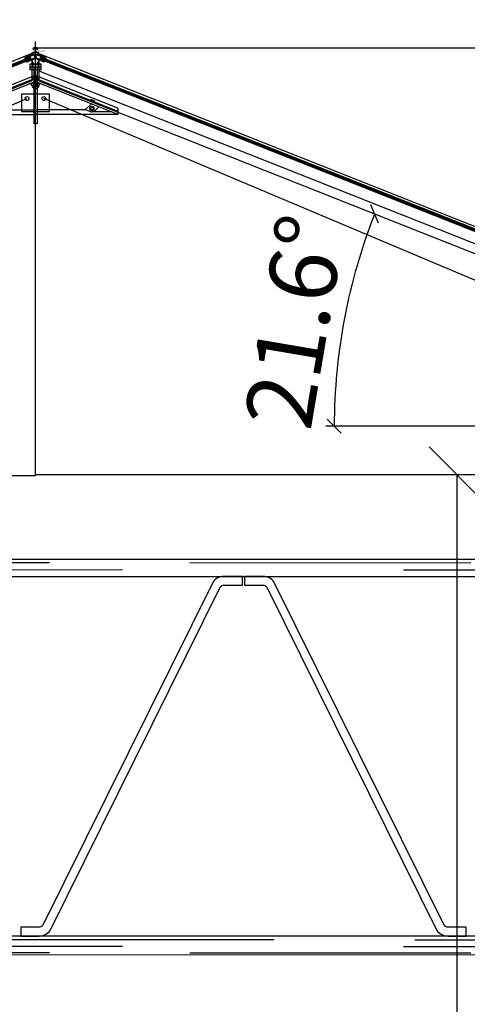
# Model space of a CAD drawing. Units: millimetres. Extents: x -60589 to 25563, y -16050 to 110042.
# Drawn here: x -20745 to -19949, y 58396 to 60148 of the extents above; entities that cross this region are included whole.
import ezdxf
from ezdxf.enums import TextEntityAlignment as Align

# ---------------------------------------------------------------- set-up
doc = ezdxf.new("R2010")
doc.units = ezdxf.units.MM
doc.header["$LTSCALE"] = 2000
for name, pattern in [('AUSGEZOGEN', [0]), ('CENTER', [50.8, 31.75, -6.35, 6.35, -6.35]), ('GEN3', [6.25, 5, -1.25]), ('HIDDEN', [0.375, 0.25, -0.125]), ('MITTE', [2, 1.25, -0.25, 0.25, -0.25])]:
    doc.linetypes.add(name, pattern=pattern)
for name, color, linetype in [('0 Fundament', 7, 'Continuous'), ('1', 7, 'AUSGEZOGEN'), ('3', 6, 'GEN3'), ('ALU', 1, 'Continuous'), ('GLAS', 40, 'Continuous'), ('HARTLYN', 8, 'CENTER'), ('LOGO', 8, 'Continuous'), ('PROFIEL', 4, 'Continuous'), ('PS_BEMAS', 4, 'Continuous'), ('PS_MITTE', 5, 'MITTE'), ('PS_VERDECKT', 2, 'HIDDEN'), ('PS_VOLL', 7, 'Continuous'), ('ROE', 3, 'Continuous'), ('TEKST', 7, 'Continuous')]:
    doc.layers.add(name, color=color, linetype=linetype)
doc.styles.add('ROMANS', font='romans.shx', dxfattribs={"width": 0.85})
doc.styles.add('SIMPLEX', font='simplex.shx')
doc.dimstyles.new('GAB1_10', dxfattribs={"dimscale": 10, "dimtxt": 3, "dimasz": 2.5, "dimexe": 1.5, "dimexo": 0, "dimgap": 1, "dimtad": 1, "dimdec": 0, "dimrnd": 0.1, "dimzin": 12, "dimdsep": 46, "dimtxsty": 'ROMANS', "dimblk": 'OBLIQUE', "dimcen": 1, "dimclrd": 1, "dimclre": 1, "dimclrt": 7, "dimadec": 1, "dimazin": 3, "dimtfac": 1, "dimtdec": 0, "dimtmove": 0, "dimatfit": 3, "dimfxl": 1, "dimlwd": -1, "dimlwe": -1, "dimarcsym": 0})
doc.dimstyles.new('PS_STDF in m', dxfattribs={"dimscale": 100, "dimtxt": 3, "dimasz": 1, "dimexe": 1, "dimexo": 0, "dimgap": 1, "dimtad": 1, "dimlfac": 0.001, "dimrnd": 0.001, "dimzin": 9, "dimdsep": 46, "dimtxsty": 'ROMANS', "dimblk": 'OBLIQUE', "dimcen": 1, "dimclrd": 10, "dimclre": 10, "dimclrt": 7, "dimadec": 1, "dimazin": 3, "dimtfac": 1, "dimtmove": 0, "dimatfit": 3, "dimfxl": 1, "dimlwd": -1, "dimlwe": -1, "dimarcsym": 0})

# ---------------------------------------------------------------- blocks, each defined once
blk = doc.blocks.new('B50343')
at = {"layer": 'PROFIEL'}
for points in [[(-3.4, -27), (-4.6, -27, -0.414214), (-5.1, -26.5), (-5.1, -21.3, -0.30764), (-4.8, -20.8), (-0.4, -19.1, -0.19076), (0.4, -19.1), (4.8, -20.8, -0.30764), (5.1, -21.3), (5.1, -26.7, -0.414214), (4.8, -27), (3.4, -27, 0.414214), (3.2, -27.2), (3.2, -28.5, 0.414214), (3.7, -29), (5.1, -29, 0.414214), (6.1, -28), (6.1, -21.9, -0.529473), (6.4, -21.7), (15, -25.1, 0.414214), (15.2, -25), (15.4, -24.5, 0.414214), (14.8, -23.2), (11.4, -21.8, 0.414214), (11, -22), (1, -18.1, -0.414214), (0.7, -17.4), (1.3, -16), (1.4, -16, 0.414214), (1.6, -15.9), (2, -14.8, 0.414214), (1.9, -14.6), (1.9, -14.6), (2.5, -12.9, -0.414214), (2.9, -12.8), (14.9, -17.5, 0.414214), (15.1, -17.9), (16.7, -18.6, 0.414214), (18, -18), (18.1, -17.8, 0.414214), (17.9, -17.4), (6.2, -12.8, -0.30764), (6.1, -12.6), (6.1, -9.7, 0.30764), (5.5, -8.8), (0.9, -7, -0.30764), (0.6, -6.5), (0.6, -2.1, -0.414214), (1.1, -1.6), (2.6, -1.6, -0.414214), (3.1, -2.1), (3.1, -2.8, 0.461869), (3.3, -3, 0.923072), (3.1, 0), (-3.1, 0, 0.923072), (-3.3, -3, 0.461869), (-3.1, -2.8), (-3.1, -2.1, -0.414214), (-2.6, -1.6), (-1.1, -1.6, -0.414214), (-0.6, -2.1), (-0.6, -6.5, -0.30764), (-0.9, -7), (-5.5, -8.8, 0.30764), (-6.1, -9.7), (-6.1, -12.6, -0.30764), (-6.2, -12.8), (-17.9, -17.4, 0.414214), (-18.1, -17.8), (-18, -18, 0.414214), (-16.7, -18.6), (-15.1, -17.9, 0.414214), (-14.9, -17.5), (-2.9, -12.8, -0.414214), (-2.5, -12.9), (-1.9, -14.6), (-1.9, -14.6, 0.414214), (-2, -14.8), (-1.6, -15.9, 0.414214), (-1.3, -16), (-1.3, -16), (-0.7, -17.4, -0.414214), (-1, -18.1), (-11, -22, 0.414214), (-11.4, -21.8), (-14.8, -23.2, 0.414214), (-15.4, -24.5), (-15.2, -25, 0.414214), (-15, -25.1), (-6.4, -21.7, -0.529473), (-6.1, -21.9), (-6.1, -28, 0.414214), (-5.1, -29), (-3.7, -29, 0.414214), (-3.2, -28.5), (-3.2, -27.2, 0.414214)], [(1.7, -12.3), (0.5, -15.4, -0.679599), (-0.5, -15.4), (-1.7, -12.3, 0.414214), (-3, -11.7), (-4.4, -12.3, -0.529473), (-5.1, -11.8), (-5.1, -10.1, -0.30764), (-4.8, -9.6), (-0.4, -7.8, -0.19076), (0.4, -7.8), (4.8, -9.6, -0.30764), (5.1, -10.1), (5.1, -11.8, -0.529473), (4.4, -12.3), (3, -11.7, 0.414214)]]:
    blk.add_lwpolyline(points, format="xyb", close=True, dxfattribs=at)
at = {"layer": 'TEKST', "style": 'SIMPLEX'}
blk.add_text('B50343', height=2.5, dxfattribs=at).set_placement((4.3, -5.5), align=Align.MIDDLE_LEFT)
blk = doc.blocks.new('_Oblique')
at = {"color": 0, "lineweight": -2}
blk.add_line((-0.5, -0.5), (0.5, 0.5), dxfattribs=at)
blk = doc.blocks.new('*D123')
at = {"layer": 'Defpoints', "color": 0}
for p in [(-20710.9, 60039), (-20153.1, 59679.9), (-19763.2, 59424.9), (-19159.7, 59424.9), (-19159.7, 59424.9)]:
    blk.add_point(p, dxfattribs=at)
at = {"layer": 'PS_BEMAS', "color": 1}
blk.add_line((-19763.2, 59424.9), (-20200.4, 59424.9), dxfattribs=at)
blk.add_arc((-19159.7, 59424.9), 1025.6, 158.4, 180, dxfattribs=at)
at = {"layer": 'PS_BEMAS', "color": 1, "xscale": 25, "yscale": 25, "zscale": 25}
for p, rotation in [((-20113.3, 59802.4), 68.40000000000013), ((-20185.4, 59424.9), 269.9999999999999)]:
    blk.add_blockref('_Oblique', p, dxfattribs=dict(at, rotation=rotation))
at = {"layer": 'PS_BEMAS', "color": 7, "insert": (-20239.9, 59608.3), "char_height": 120, "attachment_point": 5, "rotation": 80.3594, "style": 'ROMANS'}
blk.add_mtext('21.6°', dxfattribs=at)
blk = doc.blocks.new('*D129')
at = {"layer": '0 Fundament', "color": 10}
for p, q in [((-20717, 60098), (-17805.5, 60098)), ((-17905.5, 60098), (-17905.5, 54893.7)), ((-19193.9, 54893.7), (-17805.5, 54893.7))]:
    blk.add_line(p, q, dxfattribs=at)
at = {"layer": 'Defpoints', "color": 0}
for p in [(-20717, 60098), (-19193.9, 54893.7), (-17905.5, 54893.7)]:
    blk.add_point(p, dxfattribs=at)
at = {"layer": '0 Fundament', "color": 10, "xscale": 100, "yscale": 100, "zscale": 100}
for p, rotation in [((-17905.5, 60098), 90), ((-17905.5, 54893.7), 270)]:
    blk.add_blockref('_Oblique', p, dxfattribs=dict(at, rotation=rotation))
at = {"layer": '0 Fundament', "color": 7, "insert": (-18155.5, 57495.9), "char_height": 300, "attachment_point": 5, "rotation": 90, "style": 'ROMANS'}
blk.add_mtext('5.20', dxfattribs=at)
blk = doc.blocks.new('*D130')
at = {"layer": '0 Fundament', "color": 10}
for p, q in [((-19142.6, 59338), (-20066.6, 59338)), ((-19966.6, 55893.9), (-19966.6, 59338)), ((-19177, 55893.9), (-20066.6, 55893.9))]:
    blk.add_line(p, q, dxfattribs=at)
at = {"layer": 'Defpoints', "color": 0}
for p in [(-19966.6, 59338), (-19142.6, 59338), (-19177, 55893.9)]:
    blk.add_point(p, dxfattribs=at)
at = {"layer": '0 Fundament', "color": 10, "xscale": 100, "yscale": 100, "zscale": 100}
for p, rotation in [((-19966.6, 59338), 90), ((-19966.6, 55893.9), 270)]:
    blk.add_blockref('_Oblique', p, dxfattribs=dict(at, rotation=rotation))
at = {"layer": '0 Fundament', "color": 7, "insert": (-20216.6, 57615.9), "char_height": 300, "attachment_point": 5, "rotation": 90, "style": 'ROMANS'}
blk.add_mtext('3.45', dxfattribs=at)

msp = doc.modelspace()

# ---------------------------------------------------------------- linework, layer by layer
at = {"layer": '1', "linetype": 'Continuous'}
for p, q in [((-20727.044, 60068.991), (-20727.044, 60058.991)), ((-20707.044, 60068.991), (-20727.044, 60068.991)), ((-20707.044, 60058.991), (-20707.044, 60068.991)), ((-20707.044, 60062.991), (-20727.044, 60062.991)), ((-20707.044, 60058.991), (-20727.044, 60058.991))]:
    msp.add_line(p, q, dxfattribs=at)
at = {"layer": '3'}
for p, q in [((-20722.044, 60067.491), (-20722.044, 60062.991)), ((-20712.044, 60067.491), (-20722.044, 60067.491)), ((-20712.044, 60063.593), (-20722.044, 60063.593)), ((-20720.044, 60062.991), (-20720.044, 59962.991)), ((-20714.044, 60062.991), (-20714.044, 59962.991)), ((-20712.044, 60067.491), (-20712.044, 60062.991)), ((-22263.774, 59362.519), (-20732.044, 60007.685)), ((-19170.315, 59362.519), (-20702.044, 60007.685)), ((-19170.315, 59362.519), (-20702.044, 60007.685)), ((-20714.044, 59962.991), (-20720.044, 59962.991))]:
    msp.add_line(p, q, dxfattribs=at)
at = {"layer": 'ALU', "ltscale": 5}
for p, q in [((-20720.763, 60042.106), (-20863.844, 59985.457)), ((-20719.276, 60042.695), (-20720.298, 60042.29)), ((-20717.044, 60043.579), (-20718.532, 60042.99)), ((-20717.044, 60043.579), (-20715.557, 60042.99)), ((-20714.813, 60042.695), (-20713.79, 60042.29)), ((-20713.325, 60042.106), (-20570.244, 59985.457))]:
    msp.add_line(p, q, dxfattribs=at)
at = {"layer": 'ALU'}
for p, q in [((-20717.044, 60037.879), (-20863.844, 59979.756)), ((-20717.78, 60048.611), (-20863.212, 59991.031)), ((-20723.088, 60029.486), (-20725.141, 60034.673)), ((-20717.044, 60036.803), (-20724.773, 60033.743)), ((-20717.044, 60037.879), (-20570.244, 59979.756)), ((-20717.044, 60036.803), (-20709.315, 60033.743)), ((-20716.308, 60048.611), (-20570.876, 59991.031)), ((-20711.001, 60029.486), (-20708.947, 60034.673)), ((-20617.323, 59998.396), (-20628.237, 59987.482)), ((-20805.852, 59987.482), (-20717.044, 59987.482)), ((-20628.237, 59987.482), (-20717.044, 59987.482)), ((-20618.234, 59984.355), (-20628.237, 59987.482)), ((-20581.17, 59984.082), (-20616.444, 59984.082)), ((-20604.305, 59993.028), (-20613.252, 59984.082)), ((-20570.244, 59990.101), (-20570.244, 59979.482)), ((-20863.844, 59979.482), (-20717.044, 59979.482)), ((-20570.244, 59979.482), (-20717.044, 59979.482))]:
    msp.add_line(p, q, dxfattribs=at)
at = {"layer": 'ALU', "linetype": 'HIDDEN'}
for centre in [(-20717.044, 60031.879), (-20616.444, 59990.082)]:
    msp.add_circle(centre, 2.75, dxfattribs=at)
at = {"layer": 'ALU'}
for centre, radius, start, end in [((-20717.044, 60046.752), 2, 68.4, 111.6), ((-20717.044, 60031.879), 6.5, 201.6, 338.4), ((-20616.444, 59990.082), 6, 252.640631, 270), ((-20571.244, 59990.101), 1, 0, 68.4)]:
    msp.add_arc(centre, radius, start, end, dxfattribs=at)
at = {"layer": 'GLAS'}
for p, q in [((-22269.536, 59470.329), (-20726.107, 60081.416)), ((-22269.155, 59469.369), (-20725.726, 60080.456)), ((-22268.799, 59468.47), (-20725.37, 60079.557)), ((-22268.431, 59467.54), (-20725.002, 60078.627)), ((-22268.063, 59466.61), (-20724.634, 60077.697)), ((-20726.107, 60081.416), (-20724.634, 60077.697)), ((-20707.982, 60081.416), (-20709.454, 60077.697)), ((-19166.025, 59466.61), (-20709.454, 60077.697)), ((-19166.025, 59466.61), (-20709.454, 60077.697)), ((-19165.657, 59467.54), (-20709.086, 60078.627)), ((-19165.657, 59467.54), (-20709.086, 60078.627)), ((-19165.289, 59468.47), (-20708.718, 60079.557)), ((-19165.289, 59468.47), (-20708.718, 60079.557)), ((-19164.933, 59469.369), (-20708.362, 60080.456)), ((-19164.553, 59470.329), (-20707.982, 60081.416)), ((-19164.553, 59470.329), (-20707.982, 60081.416))]:
    msp.add_line(p, q, dxfattribs=at)
at = {"layer": 'HARTLYN'}
for p, q in [((-20717.044, 59337.986), (-20717.044, 60109.407)), ((-20717.044, 59337.986), (-20717.044, 60109.407)), ((-22317.044, 59336.885), (-20717.044, 59336.885)), ((-19117.044, 59337.986), (-20717.044, 59337.986)), ((-19117.044, 59337.986), (-20717.044, 59337.986))]:
    msp.add_line(p, q, dxfattribs=at)
at = {"layer": 'LOGO', "color": 0}
msp.add_line((-20715.444, 60045.368), (-20715.444, 60046.692), dxfattribs=at)
at = {"layer": 'LOGO', "color": 7}
msp.add_line((-20714.644, 60046.126), (-20714.644, 60043.579), dxfattribs=at)
for radius in [4, 3.5, 1.6]:
    msp.add_circle((-20717.044, 60043.579), radius, dxfattribs=at)
msp.add_arc((-20717.044, 60043.579), 2.4, 48.189686, 0, dxfattribs=at)
at = {"layer": 'PROFIEL'}
for p, q in [((-20718.377, 60034.189), (-20719.711, 60031.879)), ((-20718.377, 60034.189), (-20715.666, 60034.189)), ((-20715.666, 60034.189), (-20714.332, 60031.879)), ((-20692.044, 60015.685), (-20742.044, 60015.685)), ((-20742.044, 60015.685), (-20742.044, 59984.685)), ((-20718.377, 60029.569), (-20719.711, 60031.879)), ((-20718.377, 60029.569), (-20715.666, 60029.569)), ((-20715.666, 60029.569), (-20714.332, 60031.879)), ((-20692.044, 59984.685), (-20692.044, 60015.685)), ((-20742.044, 59984.685), (-20692.044, 59984.685)), ((-20617.777, 59992.392), (-20619.111, 59990.082)), ((-20617.777, 59987.772), (-20619.111, 59990.082)), ((-20617.777, 59992.392), (-20615.066, 59992.392)), ((-20617.777, 59987.772), (-20615.066, 59987.772)), ((-20615.066, 59992.392), (-20613.732, 59990.082)), ((-20615.066, 59987.772), (-20613.732, 59990.082))]:
    msp.add_line(p, q, dxfattribs=at)
for centre, radius in [((-20717.044, 60031.879), 3.89), ((-20732.044, 60007.685), 3.5), ((-20732.044, 60007.685), 3.5), ((-20702.044, 60007.685), 3.5), ((-20616.444, 59990.082), 3.89)]:
    msp.add_circle(centre, radius, dxfattribs=at)
at = {"layer": 'PS_MITTE'}
for p, q in [((-35062.044, 59178.681), (-19192.044, 59168.635)), ((-35062.044, 58508.681), (-19192.044, 58498.635))]:
    msp.add_line(p, q, dxfattribs=at)
at = {"layer": 'PS_VERDECKT'}
for p, q in [((-19192.044, 59180.626), (-35042.044, 59190.681)), ((-35042.044, 59166.681), (-19192.044, 59156.626)), ((-35042.044, 58520.681), (-19192.044, 58510.626)), ((-19192.044, 58486.626), (-35042.044, 58496.681))]:
    msp.add_line(p, q, dxfattribs=at)
at = {"layer": 'PS_VOLL'}
for p, q in [((-19192.044, 59187.686), (-28657.044, 59187.686)), ((-28714.044, 59157.686), (-19192.044, 59157.686)), ((-20348.784, 59157.686), (-20381.657, 59157.686)), ((-20348.784, 59141.686), (-20348.784, 59157.686)), ((-20311.91, 59157.686), (-20344.784, 59157.686)), ((-20344.784, 59157.686), (-20344.784, 59141.686)), ((-20400.978, 59147.924), (-20703.847, 58536.94)), ((-20381.657, 59141.686), (-20348.784, 59141.686)), ((-20344.784, 59141.686), (-20311.91, 59141.686)), ((-19989.72, 58536.94), (-20292.59, 59147.924)), ((-20690.967, 58527.448), (-20388.097, 59138.432)), ((-20305.47, 59138.432), (-20002.6, 58527.448)), ((-20710.288, 58533.686), (-20743.034, 58533.686)), ((-20743.034, 58533.686), (-20743.034, 58517.686)), ((-19950.534, 58533.686), (-19983.279, 58533.686)), ((-19950.534, 58517.686), (-19950.534, 58533.686)), ((-19192.044, 58517.686), (-28714.044, 58517.686)), ((-20743.034, 58517.686), (-20710.288, 58517.686)), ((-19983.279, 58517.686), (-19950.534, 58517.686)), ((-35042.044, 58493.681), (-19192.044, 58483.626))]:
    msp.add_line(p, q, dxfattribs=at)
for centre, radius, start, end in [((-20381.657, 59133.686), 24, 90, 143.612069), ((-20311.91, 59133.686), 24, 36.387931, 90), ((-20381.657, 59133.686), 8, 90, 143.612069), ((-20311.91, 59133.686), 8, 36.387931, 90), ((-20710.288, 58541.686), 8, 270, 323.612069), ((-20710.288, 58541.686), 24, 270, 323.612069), ((-19983.279, 58541.686), 24, 216.387931, 270), ((-19983.279, 58541.686), 8, 216.387931, 270)]:
    msp.add_arc(centre, radius, start, end, dxfattribs=at)
at = {"layer": 'ROE'}
for p, q in [((-20723.156, 60087.639), (-22258.744, 59479.657)), ((-20735.906, 60080.44), (-20723.144, 60085.493)), ((-20723.144, 60087.644), (-20723.144, 60085.493)), ((-20710.944, 60087.644), (-20710.944, 60085.493)), ((-20698.182, 60080.44), (-20710.944, 60085.493)), ((-20710.932, 60087.639), (-19175.344, 59479.657)), ((-20710.932, 60087.639), (-19175.344, 59479.657)), ((-20732.814, 60072.63), (-20735.906, 60080.44)), ((-20732.814, 60072.63), (-20723.144, 60076.459)), ((-20723.144, 60076.459), (-20723.144, 60039.065)), ((-20710.944, 60076.459), (-20710.944, 60039.065)), ((-20701.275, 60072.63), (-20710.944, 60076.459)), ((-20701.275, 60072.63), (-20698.182, 60080.44)), ((-20619.501, 60003.023), (-20618.764, 60004.882)), ((-20612.353, 60003.419), (-20617.467, 60005.444)), ((-20612.527, 60000.262), (-20611.791, 60002.121))]:
    msp.add_line(p, q, dxfattribs=at)
at = {"layer": 'ROE', "color": 3}
for p, q in [((-20710.944, 60056.776), (-19159.744, 59442.613)), ((-20723.144, 60039.03), (-22274.344, 59424.867)), ((-20710.944, 60039.03), (-19159.744, 59424.867)), ((-20710.944, 60039.03), (-19159.744, 59424.867))]:
    msp.add_line(p, q, dxfattribs=at)
at = {"layer": 'ROE'}
for centre, start, end in [((-20617.835, 60004.514), 68.4, 158.4), ((-20612.721, 60002.489), 338.4, 68.4)]:
    msp.add_arc(centre, 1, start, end, dxfattribs=at)

# ---------------------------------------------------------------- block references
at = {"layer": '3'}
msp.add_blockref('B50343', (-20717.044, 60098.03), dxfattribs=at)

# ---------------------------------------------------------------- dimensions: what is measured, and where the dimension line sits
at = {"layer": '0 Fundament'}
for base, p1, p2, text, picture, middle in [((-17905.482, 54893.701), (-20717.044, 60098.03), (-19193.923, 54893.701), '5.20', '*D129', (-18155.482, 57495.865)), ((-19966.565, 59337.986), (-19177.044, 55893.856), (-19142.644, 59337.986), '3.45', '*D130', (-20216.565, 57615.921))]:
    dim = msp.add_linear_dim(base=base, p1=p1, p2=p2, angle=90, text=text, dimstyle='PS_STDF in m', dxfattribs=at)
    dim.commit()
    dim.dimension.update_dxf_attribs({"geometry": picture, "text_midpoint": middle})
at = {"layer": 'PS_BEMAS'}
dim = msp.add_angular_dim_2l(base=(-20153.142, 59679.928), line1=((-20710.944, 60039.03), (-19159.744, 59424.867)), line2=((-19159.744, 59424.867), (-19763.196, 59424.867)), dimstyle='GAB1_10', override={"dimtxt": 12}, dxfattribs=at)
dim.commit()
dim.dimension.update_dxf_attribs({"geometry": '*D123', "text_midpoint": (-20170.879, 59596.624), "dimtype": 162})

doc.saveas('drawing.dxf')
